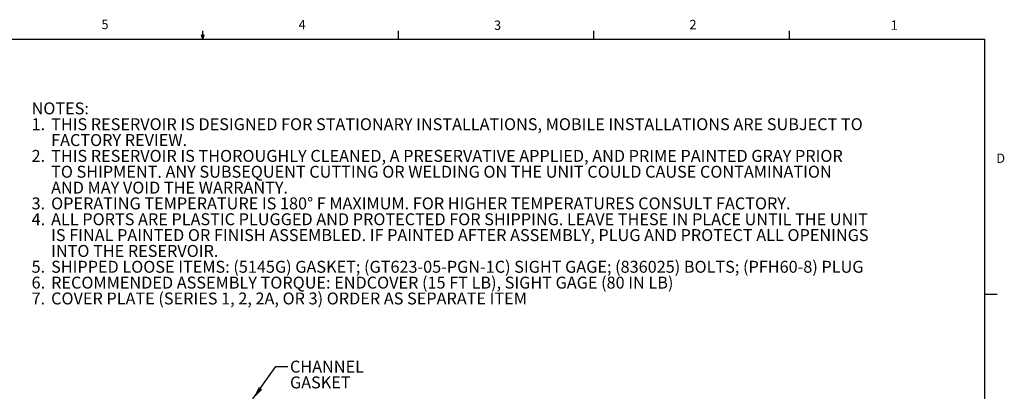
# Model space of a CAD drawing. Units: inches. Extents: x 0.4 to 16.6, y 0.2 to 10.8.
# Drawn here: x 6.7 to 16.6, y 7.1 to 10.8 of the extents above; entities that cross this region are included whole.
import ezdxf

# ---------------------------------------------------------------- set-up
doc = ezdxf.new("R2010")
doc.units = ezdxf.units.IN
doc.header["$MEASUREMENT"] = 0
doc.layers.add('98-ETCH', color=6, linetype='Continuous')
doc.styles.add('SLDTEXTSTYLE0', font='TXT', dxfattribs={"width": 0.75})
doc.dimstyles.new('SLDDIMSTYLE5', dxfattribs={"dimtxt": 0.18, "dimasz": 0.13, "dimexe": 0, "dimexo": 0.0625, "dimgap": 0, "dimtad": 0, "dimtih": 1, "dimtoh": 1, "dimdec": 0, "dimrnd": 1e-09, "dimzin": 0, "dimdsep": 46, "dimtxsty": 'Standard', "dimsah": 1, "dimcen": 0.09, "dimadec": 0, "dimazin": 0, "dimtfac": 0.13, "dimtdec": 0, "dimtofl": 0, "dimtmove": 0, "dimatfit": 3, "dimfxl": 1, "dimfrac": 2, "dimtolj": 1, "dimtzin": 0, "dimarcsym": 0})

# ---------------------------------------------------------------- blocks, each defined once
blk = doc.blocks.new('SW_NOTE_0')
at = {"color": 0, "linetype": 'Continuous', "lineweight": 0, "char_height": 0.12, "attachment_point": 1, "style": 'SLDTEXTSTYLE0'}
for s, insert in [('NOTES:', (0, 0.1547)), ('1.', (0, -0.0047)), ('THIS RESERVOIR IS DESIGNED FOR STATIONARY INSTALLATIONS, MOBILE INSTALLATIONS ARE SUBJECT TO', (0.1969, -0.0047)), ('FACTORY REVIEW.', (0.1969, -0.1641)), ('2.', (0, -0.3234)), ('THIS RESERVOIR IS THOROUGHLY CLEANED, A PRESERVATIVE APPLIED, AND PRIME PAINTED GRAY PRIOR', (0.1969, -0.3234)), ('TO SHIPMENT. ANY SUBSEQUENT CUTTING OR WELDING ON THE UNIT COULD CAUSE CONTAMINATION', (0.1969, -0.4828)), ('AND MAY VOID THE WARRANTY.', (0.1969, -0.6422)), ('3.', (0, -0.8015)), ('OPERATING TEMPERATURE IS 180° F MAXIMUM. FOR HIGHER TEMPERATURES CONSULT FACTORY.', (0.1969, -0.8015)), ('4.', (0, -0.9609)), ('ALL PORTS ARE PLASTIC PLUGGED AND PROTECTED FOR SHIPPING. LEAVE THESE IN PLACE UNTIL THE UNIT', (0.1969, -0.9609)), ('IS FINAL PAINTED OR FINISH ASSEMBLED. IF PAINTED AFTER ASSEMBLY, PLUG AND PROTECT ALL OPENINGS', (0.1969, -1.1203)), ('INTO THE RESERVOIR.', (0.1969, -1.2796)), ('5.', (0, -1.439)), ('SHIPPED LOOSE ITEMS: (5145G) GASKET; (GT623-05-PGN-1C) SIGHT GAGE; (836025) BOLTS; (PFH60-8) PLUG', (0.1969, -1.439)), ('RECOMMENDED ASSEMBLY TORQUE: ENDCOVER (15 FT LB), SIGHT GAGE (80 IN LB)', (0.1969, -1.5984)), ('6.', (0, -1.5984)), ('7.', (0, -1.7578)), ('COVER PLATE (SERIES 1, 2, 2A, OR 3) ORDER AS SEPARATE ITEM', (0.1969, -1.7578))]:
    blk.add_mtext(s, dxfattribs=dict(at, insert=insert))
blk = doc.blocks.new('SW_NOTE_0_5')
at = {"color": 0, "linetype": 'Continuous', "lineweight": 0, "char_height": 0.12, "attachment_point": 1, "style": 'SLDTEXTSTYLE0'}
for s, insert in [('CHANNEL', (0.0212, 0.0594)), ('GASKET', (0.0212, -0.1))]:
    blk.add_mtext(s, dxfattribs=dict(at, insert=insert))

msp = doc.modelspace()

# ---------------------------------------------------------------- linework, layer by layer
at = {"layer": '98-ETCH'}
for p, q in [((8.501, 10.6421), (8.501, 10.7269)), ((10.4698, 10.6421), (10.4698, 10.7269)), ((12.4385, 10.6421), (12.4385, 10.7269)), ((14.4073, 10.6421), (14.4073, 10.7269)), ((0.6263, 10.6421), (16.3763, 10.6421)), ((8.501, 10.6421), (8.4878, 10.684)), ((8.5136, 10.684), (8.4878, 10.684)), ((8.494, 10.684), (8.501, 10.6421)), ((8.501, 10.6421), (8.5136, 10.684)), ((8.5059, 10.684), (8.501, 10.6421)), ((16.3763, 0.3921), (16.3763, 10.6421)), ((16.3763, 8.0753), (16.5013, 8.0753))]:
    msp.add_line(p, q, dxfattribs=at)

# ---------------------------------------------------------------- block references
at = {"color": 7, "linetype": 'Continuous', "lineweight": 0}
for name, p in [('SW_NOTE_0', (6.7749, 9.8512)), ('SW_NOTE_0_5', (9.3561, 7.3485))]:
    msp.add_blockref(name, p, dxfattribs=at)

# ---------------------------------------------------------------- texts
at = {"color": 7, "linetype": 'Continuous', "lineweight": 0, "char_height": 0.0938, "attachment_point": 1, "style": 'SLDTEXTSTYLE0'}
for s, insert in [('5', (7.4787, 10.8373)), ('4', (9.4643, 10.8357)), ('3', (11.4327, 10.8295)), ('2', (13.401, 10.8362)), ('1', (15.4274, 10.8301)), ('D', (16.4913, 9.491))]:
    msp.add_mtext(s, dxfattribs=dict(at, insert=insert))

# ---------------------------------------------------------------- leaders
at = {"color": 7, "linetype": 'Continuous', "lineweight": 0}
msp.add_leader([(9.0048, 7.0236), (9.2361, 7.3485), (9.3561, 7.3485)], dimstyle='SLDDIMSTYLE5', dxfattribs=at)

doc.saveas('drawing.dxf')
